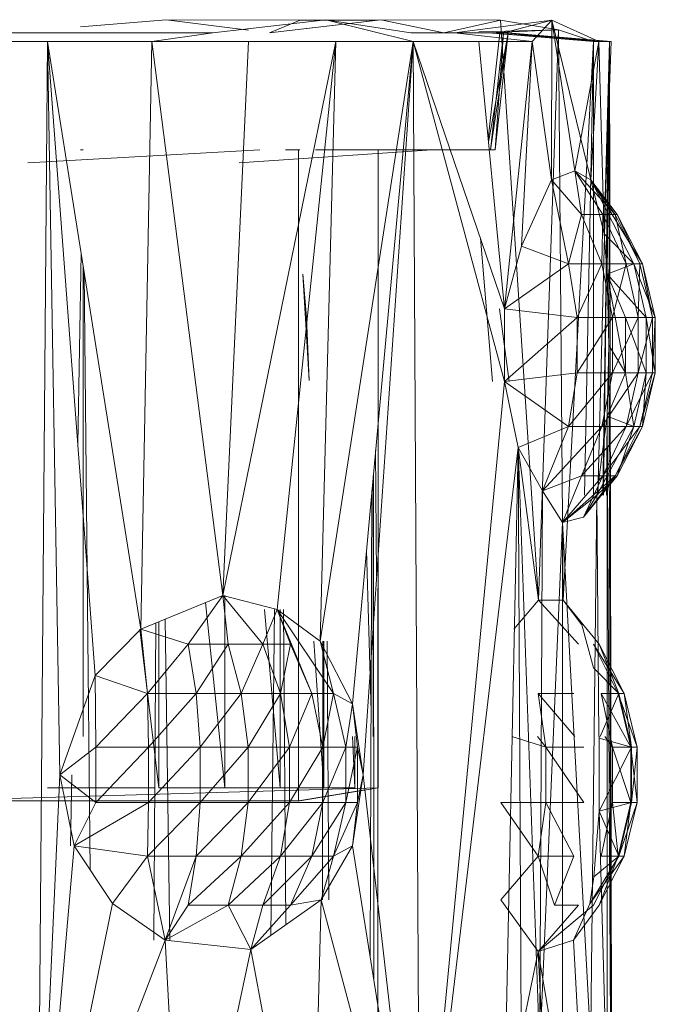
# Model space of a CAD drawing. Units: inches. Extents: x -1404 to 5316, y -2135 to 2617.
# Drawn here: x 2292 to 2317, y 998 to 1036 of the extents above; entities that cross this region are included whole.
import ezdxf

# ---------------------------------------------------------------- set-up
doc = ezdxf.new("R2010")
doc.units = ezdxf.units.IN
doc.header["$MEASUREMENT"] = 0

msp = doc.modelspace()

# ---------------------------------------------------------------- linework, layer by layer
at = {"lineweight": 9}
for p, q in [((2294.703, 1035.914), (2297.997, 1036.184)), ((2303.14, 1036.17), (2297.997, 1036.184)), ((2301.156, 1035.785), (2297.997, 1036.184)), ((2299.786, 1035.684), (2304.128, 1036.184)), ((2301.96, 1035.684), (2306.249, 1036.184)), ((2301.96, 1035.684), (2306.142, 1036.17)), ((2301.96, 1035.684), (2303.14, 1036.17)), ((2303.14, 1036.17), (2306.142, 1036.17)), ((2303.14, 1036.17), (2306.142, 1036.17)), ((2307.403, 1035.684), (2304.128, 1036.184)), ((2307.482, 1035.351), (2304.128, 1036.184)), ((2306.249, 1036.184), (2306.142, 1036.17)), ((2310.847, 1036.17), (2306.249, 1036.184)), ((2308.665, 1035.684), (2306.249, 1036.184)), ((2308.665, 1035.684), (2310.847, 1036.17)), ((2309.074, 1035.684), (2312.812, 1036.17)), ((2310.847, 1036.17), (2313.075, 1035.799)), ((2310.847, 1036.17), (2312.305, 1013.894)), ((2310.958, 1035.684), (2312.812, 1036.17)), ((2312.054, 1035.351), (2312.812, 1036.17)), ((2312.805, 1030.036), (2312.812, 1036.17)), ((2314.309, 1030.036), (2312.812, 1036.17)), ((2314.617, 1035.351), (2312.812, 1036.17)), ((2312.812, 1036.17), (2313.696, 1030.377)), ((2310.005, 1035.719), (2313.075, 1035.799)), ((2310.382, 1035.684), (2313.075, 1035.799)), ((2312.305, 1013.894), (2313.075, 1035.799)), ((2314.414, 1035.351), (2313.075, 1035.799)), ((2313.253, 1013.894), (2313.075, 1035.799)), ((2289.098, 1035.684), (2294.703, 1035.684)), ((2299.786, 1035.684), (2294.703, 1035.684)), ((2299.786, 1035.684), (2297.443, 1035.351)), ((2309.074, 1035.684), (2307.403, 1035.684)), ((2310.265, 1035.684), (2309.074, 1035.684)), ((2309.074, 1035.684), (2312.054, 1035.351)), ((2309.989, 1035.684), (2310.819, 1035.684)), ((2310.958, 1035.684), (2310.265, 1035.684)), ((2310.368, 1031.592), (2310.819, 1035.684)), ((2310.378, 1031.486), (2311.144, 1035.684)), ((2311.144, 1035.684), (2310.382, 1035.684)), ((2314.414, 1035.351), (2310.382, 1035.684)), ((2315.096, 1035.351), (2310.382, 1035.684)), ((2310.461, 1031.184), (2311.144, 1035.684)), ((2310.461, 1031.184), (2310.958, 1035.684)), ((2310.461, 1031.184), (2310.958, 1035.684)), ((2310.644, 1031.184), (2311.144, 1035.684)), ((2310.644, 1031.184), (2311.144, 1035.684)), ((2310.644, 1031.184), (2310.958, 1035.684)), ((2311.144, 1035.684), (2310.819, 1035.684)), ((2311.144, 1035.684), (2310.958, 1035.684)), ((2310.958, 1035.684), (2314.617, 1035.351)), ((2311.144, 1035.684), (2310.958, 1035.684)), ((2310.958, 1035.684), (2315.096, 1035.351)), ((2311.144, 1035.684), (2315.096, 1035.351)), ((2293.431, 1035.351), (2289.177, 1035.351)), ((2293.431, 1035.351), (2293.06, 988.184)), ((2293.431, 1035.351), (2295.269, 1010.992)), ((2293.431, 1035.351), (2297.027, 1012.78)), ((2293.431, 1035.351), (2293.904, 1007.185)), ((2293.434, 1035.351), (2297.443, 1035.351)), ((2297.443, 1035.351), (2297.027, 1012.78)), ((2297.443, 1035.351), (2300.168, 1014.071)), ((2297.443, 1035.351), (2301.156, 1035.351)), ((2300.168, 1014.071), (2301.156, 1035.351)), ((2300.168, 1014.071), (2304.518, 1035.351)), ((2301.156, 1035.351), (2304.518, 1035.351)), ((2304.518, 1035.351), (2302.264, 1013.535)), ((2307.482, 1035.351), (2303.917, 1012.318)), ((2304.518, 1035.351), (2303.917, 1012.318)), ((2307.482, 1035.351), (2304.518, 1035.351)), ((2307.482, 1035.351), (2305.15, 1009.91)), ((2307.482, 1035.351), (2305.56, 1007.184)), ((2307.748, 988.184), (2307.482, 1035.351)), ((2310.997, 1022.284), (2307.482, 1035.351)), ((2307.482, 1035.351), (2310.997, 1025.082)), ((2307.482, 1035.351), (2310.005, 1035.351)), ((2310.997, 1025.082), (2310.005, 1035.351)), ((2310.005, 1035.351), (2312.054, 1035.351)), ((2310.997, 1025.082), (2312.054, 1035.351)), ((2312.054, 1035.351), (2311.647, 1027.49)), ((2312.054, 1035.351), (2312.805, 1030.036)), ((2314.414, 1035.351), (2313.253, 1013.894)), ((2314.617, 1035.351), (2313.696, 1030.377)), ((2314.414, 1035.351), (2314.071, 1017.924)), ((2314.617, 1035.351), (2314.309, 1030.036)), ((2314.413, 1017.924), (2314.414, 1035.351)), ((2315.027, 1035.351), (2314.414, 1035.351)), ((2314.414, 1035.351), (2315.096, 1035.351)), ((2315.027, 1035.351), (2314.582, 1017.924)), ((2314.617, 1035.351), (2314.83, 1027.963)), ((2314.617, 1035.351), (2315.096, 1035.351)), ((2315.027, 1035.351), (2314.773, 1017.924)), ((2315.027, 1035.351), (2314.797, 1017.924)), ((2315.027, 1035.351), (2314.83, 1027.963)), ((2314.83, 1027.963), (2315.096, 1035.351)), ((2315.027, 1035.351), (2314.941, 1026.412)), ((2315.027, 1035.351), (2315, 1023.685)), ((2315.125, 988.184), (2315.027, 1035.351)), ((2315.027, 1035.351), (2315.096, 1035.351)), ((2301.591, 1031.184), (2292.681, 1030.684)), ((2294.801, 1031.184), (2294.703, 1031.184)), ((2308.201, 1031.184), (2300.801, 1030.684)), ((2303.079, 1031.184), (2302.584, 1031.184)), ((2303.128, 1031.184), (2302.751, 1031.184)), ((2303.079, 1031.184), (2303.079, 1006.184)), ((2306.957, 1031.184), (2303.734, 1031.184)), ((2305.952, 1031.184), (2304.05, 1031.184)), ((2305.952, 1031.184), (2305.25, 1031.184)), ((2306.144, 1031.184), (2305.823, 1031.184)), ((2306.144, 1031.184), (2305.876, 1031.184)), ((2306.144, 1031.184), (2305.952, 1031.184)), ((2306.144, 1031.184), (2306.094, 851.684)), ((2306.144, 1031.184), (2306.144, 1006.684)), ((2308.604, 1031.184), (2306.957, 1031.184)), ((2310.461, 1031.184), (2308.604, 1031.184)), ((2309.778, 1031.184), (2308.604, 1031.184)), ((2310.461, 1031.184), (2309.778, 1031.184)), ((2310.323, 1031.184), (2310.644, 1031.184)), ((2310.644, 1031.184), (2310.382, 1031.184)), ((2310.644, 1031.184), (2310.461, 1031.184)), ((2312.805, 1030.036), (2313.696, 1030.377)), ((2314.309, 1030.036), (2313.696, 1030.377)), ((2314.778, 1028.697), (2313.696, 1030.377)), ((2314.309, 1030.036), (2313.696, 1030.377)), ((2313.956, 1028.697), (2313.696, 1030.377)), ((2313.696, 1030.377), (2315.245, 1028.697)), ((2312.805, 1030.036), (2311.647, 1027.49)), ((2312.805, 1030.036), (2313.956, 1028.697)), ((2312.805, 1030.036), (2313.461, 1026.808)), ((2314.83, 1027.963), (2314.309, 1030.036)), ((2315.332, 1028.697), (2314.309, 1030.036)), ((2316.297, 1026.808), (2314.309, 1030.036)), ((2314.309, 1030.036), (2315.963, 1026.808)), ((2314.309, 1030.036), (2315.245, 1028.697)), ((2313.956, 1028.697), (2313.461, 1026.808)), ((2314.778, 1028.697), (2313.956, 1028.697)), ((2314.742, 1026.808), (2313.956, 1028.697)), ((2314.778, 1028.697), (2314.742, 1026.808)), ((2314.778, 1028.697), (2315.671, 1026.808)), ((2314.778, 1028.697), (2315.245, 1028.697)), ((2315.671, 1026.808), (2315.245, 1028.697)), ((2315.332, 1028.697), (2315.245, 1028.697)), ((2316.198, 1026.808), (2315.245, 1028.697)), ((2315.332, 1028.697), (2316.297, 1026.808)), ((2315.332, 1028.697), (2316.198, 1026.808)), ((2314.83, 1027.963), (2314.941, 1026.412)), ((2314.83, 1027.963), (2315.963, 1026.808)), ((2310.069, 1027.793), (2310.54, 1022.284)), ((2310.997, 1025.082), (2311.647, 1027.49)), ((2311.647, 1027.49), (2313.461, 1026.808)), ((2294.73, 1027.201), (2294.598, 1019.88)), ((2294.801, 1026.752), (2294.802, 1008.659)), ((2310.997, 1025.082), (2313.461, 1026.808)), ((2314.742, 1026.808), (2313.461, 1026.808)), ((2313.79, 1024.745), (2313.461, 1026.808)), ((2314.742, 1026.808), (2313.79, 1024.745)), ((2314.742, 1026.808), (2315.671, 1026.808)), ((2314.742, 1026.808), (2315.147, 1024.745)), ((2314.941, 1026.412), (2315.963, 1026.808)), ((2315.671, 1026.808), (2315.147, 1024.745)), ((2315.671, 1026.808), (2316.198, 1026.808)), ((2315.671, 1026.808), (2316.13, 1024.745)), ((2316.439, 1024.745), (2315.963, 1026.808)), ((2316.297, 1026.808), (2315.963, 1026.808)), ((2316.792, 1024.745), (2315.963, 1026.808)), ((2316.198, 1026.808), (2316.13, 1024.745)), ((2316.198, 1026.808), (2316.297, 1026.808)), ((2316.198, 1026.808), (2316.687, 1024.745)), ((2316.297, 1026.808), (2316.792, 1024.745)), ((2316.297, 1026.808), (2316.687, 1024.745)), ((2294.848, 1026.459), (2295.075, 1003.526)), ((2303.486, 1022.329), (2303.246, 1026.411)), ((2303.246, 1026.411), (2303.383, 1024.745)), ((2315, 1023.685), (2314.941, 1026.412)), ((2316.439, 1024.745), (2314.941, 1026.412)), ((2315.645, 1024.745), (2314.941, 1026.412)), ((2314.941, 1026.412), (2315.645, 1022.623)), ((2310.801, 1025.082), (2311.177, 1022.284)), ((2310.997, 1022.284), (2310.997, 1025.082)), ((2310.997, 1025.082), (2313.79, 1024.745)), ((2303.486, 1022.329), (2303.383, 1024.745)), ((2310.997, 1022.284), (2313.79, 1024.745)), ((2315.147, 1024.745), (2313.79, 1022.623)), ((2315.147, 1024.745), (2313.79, 1024.745)), ((2313.79, 1022.623), (2313.79, 1024.745)), ((2315.147, 1024.745), (2315.147, 1022.623)), ((2315.147, 1024.745), (2316.13, 1024.745)), ((2315.147, 1022.623), (2316.13, 1024.745)), ((2316.439, 1024.745), (2315.645, 1024.745)), ((2316.439, 1022.623), (2315.645, 1024.745)), ((2315.645, 1024.745), (2315.645, 1022.623)), ((2316.13, 1024.745), (2316.687, 1024.745)), ((2316.13, 1024.745), (2316.13, 1022.623)), ((2316.687, 1024.745), (2316.13, 1022.623)), ((2316.439, 1024.745), (2316.439, 1022.623)), ((2316.439, 1024.745), (2316.792, 1024.745)), ((2316.439, 1024.745), (2316.792, 1022.623)), ((2316.792, 1024.745), (2316.687, 1022.623)), ((2316.792, 1024.745), (2316.687, 1024.745)), ((2316.687, 1022.623), (2316.687, 1024.745)), ((2316.792, 1024.745), (2316.792, 1022.623)), ((2315, 1023.685), (2314.942, 1020.958)), ((2315.125, 988.184), (2315, 1023.685)), ((2315, 1023.685), (2315.645, 1022.623)), ((2310.997, 1022.284), (2313.79, 1022.623)), ((2313.79, 1022.623), (2313.461, 1020.56)), ((2315.147, 1022.623), (2313.461, 1020.56)), ((2313.79, 1022.623), (2315.147, 1022.623)), ((2315.147, 1022.623), (2314.742, 1020.56)), ((2314.742, 1020.56), (2316.13, 1022.623)), ((2315.645, 1022.623), (2314.942, 1020.958)), ((2315.147, 1022.623), (2316.13, 1022.623)), ((2316.439, 1022.623), (2315.645, 1022.623)), ((2315.963, 1020.56), (2315.645, 1022.623)), ((2315.671, 1020.56), (2316.687, 1022.623)), ((2315.671, 1020.56), (2316.13, 1022.623)), ((2316.439, 1022.623), (2315.963, 1020.56)), ((2316.687, 1022.623), (2316.13, 1022.623)), ((2316.198, 1020.56), (2316.792, 1022.623)), ((2316.198, 1020.56), (2316.687, 1022.623)), ((2316.297, 1020.56), (2316.792, 1022.623)), ((2316.439, 1022.623), (2316.297, 1020.56)), ((2316.439, 1022.623), (2316.792, 1022.623)), ((2316.792, 1022.623), (2316.687, 1022.623)), ((2307.748, 988.184), (2310.997, 1022.284)), ((2310.997, 1022.284), (2311.519, 1019.759)), ((2310.997, 1022.284), (2313.461, 1020.56)), ((2314.549, 1017.924), (2314.942, 1020.958)), ((2314.916, 1017.924), (2314.942, 1020.958)), ((2314.942, 1020.958), (2314.941, 993.412)), ((2315.125, 988.184), (2314.942, 1020.958)), ((2315.963, 1020.56), (2314.942, 1020.958)), ((2311.519, 1019.759), (2313.461, 1020.56)), ((2313.461, 1020.56), (2312.46, 1018.088)), ((2312.46, 1018.088), (2314.742, 1020.56)), ((2313.461, 1020.56), (2314.742, 1020.56)), ((2315.671, 1020.56), (2313.956, 1018.671)), ((2313.956, 1018.671), (2314.742, 1020.56)), ((2314.549, 1017.924), (2315.963, 1020.56)), ((2315.671, 1020.56), (2314.742, 1020.56)), ((2315.671, 1020.56), (2314.778, 1018.671)), ((2314.778, 1018.671), (2316.198, 1020.56)), ((2316.297, 1020.56), (2315.245, 1018.671)), ((2316.198, 1020.56), (2315.245, 1018.671)), ((2316.297, 1020.56), (2315.332, 1018.671)), ((2315.332, 1018.671), (2315.963, 1020.56)), ((2315.671, 1020.56), (2316.198, 1020.56)), ((2316.297, 1020.56), (2315.963, 1020.56)), ((2316.297, 1020.56), (2316.198, 1020.56)), ((2306.081, 1014.814), (2306.043, 1019.652)), ((2307.748, 988.184), (2311.519, 1019.759)), ((2311.519, 1019.759), (2310.925, 990.683)), ((2311.517, 1019.759), (2312.305, 1013.894)), ((2311.519, 1019.759), (2311.647, 994.49)), ((2311.519, 1019.759), (2312.352, 996.444)), ((2311.519, 1019.759), (2312.46, 1018.088)), ((2305.962, 1018.771), (2305.978, 999.272)), ((2305.952, 1018.664), (2305.952, 1008.659)), ((2313.956, 1018.671), (2312.46, 1018.088)), ((2313.229, 1016.878), (2315.245, 1018.671)), ((2313.229, 1016.878), (2313.956, 1018.671)), ((2313.229, 1016.878), (2314.778, 1018.671)), ((2313.956, 1018.671), (2314.778, 1018.671)), ((2315.245, 1018.671), (2314.033, 1017.072)), ((2315.332, 1018.671), (2314.033, 1017.072)), ((2314.778, 1018.671), (2314.033, 1017.072)), ((2315.245, 1018.671), (2314.033, 1017.072)), ((2314.549, 1017.924), (2315.332, 1018.671)), ((2314.778, 1018.671), (2315.245, 1018.671)), ((2315.332, 1018.671), (2315.245, 1018.671)), ((2305.901, 1018.108), (2305.831, 1000.187)), ((2312.352, 996.444), (2312.46, 1018.088)), ((2313.229, 1016.878), (2312.46, 1018.088)), ((2314.549, 1017.924), (2313.229, 1016.878)), ((2314.549, 1017.924), (2314.033, 1017.072)), ((2314.549, 1017.924), (2314.309, 997.036)), ((2314.625, 1008.659), (2314.549, 1017.924)), ((2312.352, 996.444), (2313.229, 1016.878)), ((2313.229, 1016.878), (2313.226, 997.465)), ((2313.229, 1016.878), (2314.033, 1017.072)), ((2314.309, 997.036), (2313.229, 1016.878)), ((2305.868, 1009.619), (2305.691, 1015.811)), ((2300.168, 1014.071), (2297.027, 1012.78)), ((2300.168, 1014.071), (2298.84, 1012.197)), ((2300.168, 1014.071), (2300.375, 1012.197)), ((2300.168, 1014.071), (2302.264, 1013.535)), ((2300.168, 1014.071), (2301.711, 1012.197)), ((2300.247, 1014.071), (2300.247, 1006.684)), ((2311.354, 1012.779), (2312.305, 1013.894)), ((2313.253, 1013.894), (2312.305, 1013.894)), ((2312.305, 1013.894), (2313.843, 1012.197)), ((2313.973, 1012.945), (2313.253, 1013.894)), ((2313.253, 1013.894), (2314.63, 1012.197)), ((2300.247, 1006.684), (2299.51, 1013.801)), ((2302.264, 1013.535), (2301.711, 1012.197)), ((2302.373, 1006.684), (2301.779, 1013.535)), ((2302.164, 1013.535), (2302.017, 1001.016)), ((2302.264, 1013.535), (2303.917, 1012.318)), ((2302.264, 1013.535), (2302.777, 1012.197)), ((2302.264, 1013.535), (2303.591, 1010.308)), ((2302.264, 1013.535), (2304.429, 1010.308)), ((2302.373, 1013.535), (2302.373, 1006.684)), ((2302.506, 1013.535), (2302.598, 1001.426)), ((2297.963, 1013.164), (2298.137, 1000.832)), ((2295.269, 1010.992), (2297.027, 1012.78)), ((2297.709, 1006.684), (2296.985, 1012.78)), ((2297.027, 1012.78), (2297.274, 1010.308)), ((2297.027, 1012.78), (2298.84, 1012.197)), ((2297.594, 1013.013), (2297.518, 1000.832)), ((2297.709, 1013.06), (2297.709, 1006.684)), ((2314.413, 1011.287), (2313.973, 1012.945)), ((2304.05, 1006.684), (2303.664, 1012.318)), ((2303.917, 1012.318), (2305.15, 1009.91)), ((2303.917, 1012.318), (2304.429, 1010.308)), ((2304.017, 1012.318), (2303.999, 1002.385)), ((2304.05, 1012.318), (2304.05, 1006.684)), ((2304.176, 1012.318), (2304.242, 1002.385)), ((2297.274, 1010.308), (2298.84, 1012.197)), ((2300.375, 1012.197), (2298.84, 1012.197)), ((2299.146, 1010.308), (2298.84, 1012.197)), ((2300.375, 1012.197), (2299.146, 1010.308)), ((2300.375, 1012.197), (2300.88, 1010.308)), ((2300.375, 1012.197), (2301.711, 1012.197)), ((2300.88, 1010.308), (2301.711, 1012.197)), ((2302.777, 1012.197), (2301.711, 1012.197)), ((2302.388, 1010.308), (2301.711, 1012.197)), ((2302.777, 1012.197), (2302.388, 1010.308)), ((2302.777, 1012.197), (2303.591, 1010.308)), ((2314.423, 1012.197), (2315.596, 1010.308)), ((2314.423, 1012.197), (2315.363, 1010.308)), ((2314.63, 1012.197), (2315.596, 1010.308)), ((2315.395, 1010.308), (2314.63, 1012.197)), ((2314.413, 1011.287), (2315.395, 1010.308)), ((2295.269, 1010.992), (2293.904, 1007.185)), ((2295.269, 1010.992), (2297.274, 1010.308)), ((2295.269, 1010.992), (2295.297, 1008.245)), ((2297.274, 1010.308), (2295.297, 1008.245)), ((2299.146, 1010.308), (2297.274, 1010.308)), ((2297.322, 1008.245), (2297.274, 1010.308)), ((2299.146, 1010.308), (2297.322, 1008.245)), ((2299.146, 1010.308), (2300.88, 1010.308)), ((2299.146, 1010.308), (2299.304, 1008.245)), ((2300.88, 1010.308), (2299.304, 1008.245)), ((2300.88, 1010.308), (2302.388, 1010.308)), ((2300.88, 1010.308), (2301.14, 1008.245)), ((2302.388, 1010.308), (2301.14, 1008.245)), ((2302.388, 1010.308), (2303.591, 1010.308)), ((2302.388, 1010.308), (2302.736, 1008.245)), ((2303.591, 1010.308), (2302.736, 1008.245)), ((2303.591, 1010.308), (2304.011, 1008.245)), ((2303.591, 1010.308), (2304.429, 1010.308)), ((2304.011, 1008.245), (2304.429, 1010.308)), ((2305.15, 1009.91), (2304.429, 1010.308)), ((2304.898, 1008.245), (2304.429, 1010.308)), ((2313.694, 1008.659), (2312.287, 1010.308)), ((2313.664, 1010.308), (2312.287, 1010.308)), ((2312.287, 1010.308), (2312.588, 1008.245)), ((2314.671, 1008.659), (2315.395, 1010.308)), ((2315.152, 1008.245), (2314.708, 1010.308)), ((2314.708, 1010.308), (2315.846, 1008.245)), ((2314.708, 1010.308), (2315.363, 1010.308)), ((2316.093, 1008.245), (2315.363, 1010.308)), ((2315.846, 1008.245), (2315.363, 1010.308)), ((2315.596, 1010.308), (2315.363, 1010.308)), ((2315.395, 1010.308), (2315.88, 1008.245)), ((2315.395, 1010.308), (2315.596, 1010.308)), ((2316.093, 1008.245), (2315.596, 1010.308)), ((2315.88, 1008.245), (2315.596, 1010.308)), ((2305.15, 1009.91), (2304.898, 1008.245)), ((2305.56, 1007.184), (2305.15, 1009.91)), ((2305.352, 1008.245), (2305.15, 1009.91)), ((2305.25, 1006.684), (2305.153, 1008.659)), ((2305.25, 1008.659), (2305.25, 1006.684)), ((2311.283, 1008.659), (2312.588, 1008.245)), ((2311.283, 1008.659), (2312.588, 1008.245)), ((2312.26, 1008.659), (2312.588, 1008.245)), ((2314.631, 1008.659), (2314.637, 1008.584)), ((2314.637, 1005.786), (2314.637, 1008.584)), ((2314.637, 1008.584), (2315.88, 1008.245)), ((2315.152, 1008.245), (2314.853, 1008.659)), ((2293.904, 1007.185), (2295.297, 1008.245)), ((2297.322, 1008.245), (2295.297, 1006.123)), ((2297.322, 1008.245), (2295.297, 1008.245)), ((2295.297, 1006.123), (2295.297, 1008.245)), ((2297.322, 1008.245), (2297.322, 1006.123)), ((2297.322, 1008.245), (2299.304, 1008.245)), ((2297.322, 1006.123), (2299.304, 1008.245)), ((2299.304, 1008.245), (2299.304, 1006.123)), ((2299.304, 1008.245), (2301.14, 1008.245)), ((2299.304, 1006.123), (2301.14, 1008.245)), ((2301.14, 1008.245), (2301.14, 1006.123)), ((2301.14, 1008.245), (2302.736, 1008.245)), ((2301.14, 1006.123), (2302.736, 1008.245)), ((2302.736, 1008.245), (2304.011, 1008.245)), ((2302.736, 1008.245), (2302.736, 1006.123)), ((2304.011, 1008.245), (2302.736, 1006.123)), ((2304.898, 1008.245), (2304.011, 1008.245)), ((2304.898, 1008.245), (2304.011, 1006.123)), ((2304.011, 1008.245), (2304.011, 1006.123)), ((2305.352, 1008.245), (2304.898, 1006.123)), ((2305.352, 1008.245), (2304.898, 1008.245)), ((2304.898, 1006.123), (2304.898, 1008.245)), ((2305.56, 1007.184), (2305.352, 1008.245)), ((2305.352, 1006.123), (2305.352, 1008.245)), ((2314.047, 1008.245), (2312.588, 1008.245)), ((2312.588, 1006.123), (2312.588, 1008.245)), ((2312.588, 1008.245), (2314.047, 1006.123)), ((2314.637, 1005.786), (2315.88, 1008.245)), ((2315.152, 1008.245), (2315.152, 1006.123)), ((2315.152, 1008.245), (2315.846, 1006.123)), ((2315.152, 1008.245), (2315.846, 1008.245)), ((2315.846, 1006.123), (2315.846, 1008.245)), ((2316.093, 1008.245), (2315.846, 1008.245)), ((2316.093, 1006.123), (2315.846, 1008.245)), ((2315.88, 1006.123), (2315.88, 1008.245)), ((2315.88, 1006.123), (2316.093, 1008.245)), ((2315.88, 1008.245), (2316.093, 1008.245)), ((2316.093, 1008.245), (2316.093, 1006.123)), ((2293.06, 988.184), (2293.904, 1007.185)), ((2293.904, 1007.185), (2294.455, 1004.457)), ((2293.904, 1007.185), (2295.297, 1006.123)), ((2294.371, 1007.185), (2294.322, 1004.457)), ((2305.56, 1007.184), (2305.15, 1004.457)), ((2305.56, 1007.184), (2305.352, 1006.123)), ((2307.748, 988.184), (2305.56, 1007.184)), ((2306.144, 1006.684), (2289.147, 1006.184)), ((2294.802, 1006.684), (2293.434, 1006.684)), ((2297.554, 1006.684), (2294.802, 1006.684)), ((2300.247, 1006.684), (2297.709, 1006.684)), ((2302.373, 1006.684), (2300.247, 1006.684)), ((2304.05, 1006.684), (2302.373, 1006.684)), ((2306.144, 1006.684), (2303.128, 1006.184)), ((2305.25, 1006.684), (2304.05, 1006.684)), ((2305.627, 1006.6), (2303.079, 1006.184)), ((2294.265, 1006.184), (2291.457, 1006.184)), ((2296.755, 1006.184), (2294.265, 1006.184)), ((2294.455, 1004.457), (2295.297, 1006.123)), ((2294.455, 1004.457), (2297.322, 1006.123)), ((2295.297, 1006.123), (2297.322, 1006.123)), ((2298.882, 1006.184), (2296.755, 1006.184)), ((2297.322, 1006.123), (2297.274, 1004.06)), ((2299.304, 1006.123), (2297.274, 1004.06)), ((2297.322, 1006.123), (2299.304, 1006.123)), ((2303.128, 1006.184), (2298.837, 1006.184)), ((2300.609, 1006.184), (2298.882, 1006.184)), ((2299.146, 1004.06), (2299.304, 1006.123)), ((2299.146, 1004.06), (2301.14, 1006.123)), ((2299.304, 1006.123), (2301.14, 1006.123)), ((2301.907, 1006.184), (2300.609, 1006.184)), ((2300.88, 1004.06), (2301.14, 1006.123)), ((2300.88, 1004.06), (2302.736, 1006.123)), ((2301.14, 1006.123), (2302.736, 1006.123)), ((2302.751, 1006.184), (2301.907, 1006.184)), ((2302.388, 1004.06), (2302.736, 1006.123)), ((2302.388, 1004.06), (2304.011, 1006.123)), ((2302.584, 1006.184), (2303.079, 1006.184)), ((2302.736, 1006.123), (2304.011, 1006.123)), ((2303.128, 1006.184), (2302.751, 1006.184)), ((2303.591, 1004.06), (2304.898, 1006.123)), ((2303.591, 1004.06), (2304.011, 1006.123)), ((2304.898, 1006.123), (2304.011, 1006.123)), ((2304.429, 1004.06), (2305.352, 1006.123)), ((2304.429, 1004.06), (2304.898, 1006.123)), ((2305.352, 1006.123), (2304.898, 1006.123)), ((2305.15, 1004.457), (2305.352, 1006.123)), ((2312.588, 1006.123), (2310.851, 1006.123)), ((2310.851, 1006.123), (2312.287, 1004.06)), ((2312.588, 1006.123), (2312.287, 1004.06)), ((2312.588, 1006.123), (2313.664, 1004.06)), ((2312.588, 1006.123), (2314.047, 1006.123)), ((2314.637, 1005.786), (2315.88, 1006.123)), ((2315.152, 1006.123), (2314.708, 1004.06)), ((2315.152, 1006.123), (2315.363, 1004.06)), ((2315.152, 1006.123), (2315.846, 1006.123)), ((2315.363, 1004.06), (2315.846, 1006.123)), ((2315.88, 1006.123), (2315.395, 1004.06)), ((2316.093, 1006.123), (2315.395, 1004.06)), ((2315.596, 1004.06), (2316.093, 1006.123)), ((2315.596, 1004.06), (2315.846, 1006.123)), ((2315.846, 1006.123), (2316.093, 1006.123)), ((2315.88, 1006.123), (2316.093, 1006.123)), ((2314.637, 1005.786), (2314.427, 1003.261)), ((2315.125, 988.184), (2314.637, 1005.786)), ((2314.637, 1005.786), (2315.395, 1004.06)), ((2293.06, 988.184), (2294.455, 1004.457)), ((2295.933, 1002.239), (2294.455, 1004.457)), ((2294.455, 1004.457), (2297.274, 1004.06)), ((2303.957, 1002.385), (2305.15, 1004.457)), ((2305.15, 1004.457), (2304.429, 1004.06)), ((2307.748, 988.184), (2305.15, 1004.457)), ((2295.933, 1002.239), (2297.274, 1004.06)), ((2297.963, 1000.832), (2297.274, 1004.06)), ((2299.146, 1004.06), (2297.274, 1004.06)), ((2297.963, 1000.832), (2299.146, 1004.06)), ((2299.146, 1004.06), (2298.84, 1002.171)), ((2298.84, 1002.171), (2300.88, 1004.06)), ((2299.146, 1004.06), (2300.88, 1004.06)), ((2300.88, 1004.06), (2300.375, 1002.171)), ((2300.375, 1002.171), (2302.388, 1004.06)), ((2300.88, 1004.06), (2302.388, 1004.06)), ((2303.591, 1004.06), (2301.711, 1002.171)), ((2302.388, 1004.06), (2301.711, 1002.171)), ((2303.591, 1004.06), (2302.388, 1004.06)), ((2303.591, 1004.06), (2302.777, 1002.171)), ((2302.777, 1002.171), (2304.429, 1004.06)), ((2303.591, 1004.06), (2304.429, 1004.06)), ((2303.957, 1002.385), (2304.429, 1004.06)), ((2310.856, 1002.383), (2312.287, 1004.06)), ((2313.664, 1004.06), (2312.287, 1004.06)), ((2312.92, 1002.171), (2312.287, 1004.06)), ((2313.664, 1004.06), (2312.92, 1002.171)), ((2315.596, 1004.06), (2314.273, 1002.232)), ((2314.273, 1002.232), (2315.395, 1004.06)), ((2315.363, 1004.06), (2314.423, 1002.171)), ((2314.427, 1003.261), (2315.395, 1004.06)), ((2315.596, 1004.06), (2314.63, 1002.171)), ((2314.63, 1002.171), (2315.363, 1004.06)), ((2315.363, 1004.06), (2314.708, 1004.06)), ((2315.596, 1004.06), (2315.363, 1004.06)), ((2315.596, 1004.06), (2315.395, 1004.06)), ((2314.427, 1003.261), (2314.273, 1002.232)), ((2293.06, 988.184), (2295.933, 1002.239)), ((2297.963, 1000.832), (2295.933, 1002.239)), ((2297.963, 1000.832), (2298.84, 1002.171)), ((2297.963, 1000.832), (2300.375, 1002.171)), ((2298.84, 1002.171), (2300.375, 1002.171)), ((2300.375, 1002.171), (2301.711, 1002.171)), ((2300.375, 1002.171), (2301.249, 1000.475)), ((2303.957, 1002.385), (2301.249, 1000.475)), ((2302.777, 1002.171), (2301.249, 1000.475)), ((2301.711, 1002.171), (2301.249, 1000.475)), ((2302.777, 1002.171), (2301.711, 1002.171)), ((2303.957, 1002.385), (2302.777, 1002.171)), ((2303.555, 988.184), (2303.957, 1002.385)), ((2303.957, 1002.385), (2307.748, 988.184)), ((2310.856, 1002.383), (2312.287, 1000.401)), ((2312.287, 1000.401), (2314.423, 1002.171)), ((2312.287, 1000.401), (2313.843, 1002.171)), ((2313.843, 1002.171), (2312.92, 1002.171)), ((2314.273, 1002.232), (2313.646, 1000.832)), ((2314.63, 1002.171), (2313.646, 1000.832)), ((2293.06, 988.184), (2297.963, 1000.832)), ((2298.614, 988.184), (2297.963, 1000.832)), ((2297.963, 1000.832), (2301.249, 1000.475)), ((2312.287, 1000.401), (2313.646, 1000.832)), ((2314.367, 988.184), (2313.646, 1000.832)), ((2298.614, 988.184), (2301.249, 1000.475)), ((2303.555, 988.184), (2301.249, 1000.475)), ((2310.996, 994.121), (2312.287, 1000.401)), ((2314.367, 988.184), (2312.287, 1000.401)), ((2313.083, 984.332), (2312.287, 1000.401))]:
    msp.add_line(p, q, dxfattribs=at)

doc.saveas('drawing.dxf')
